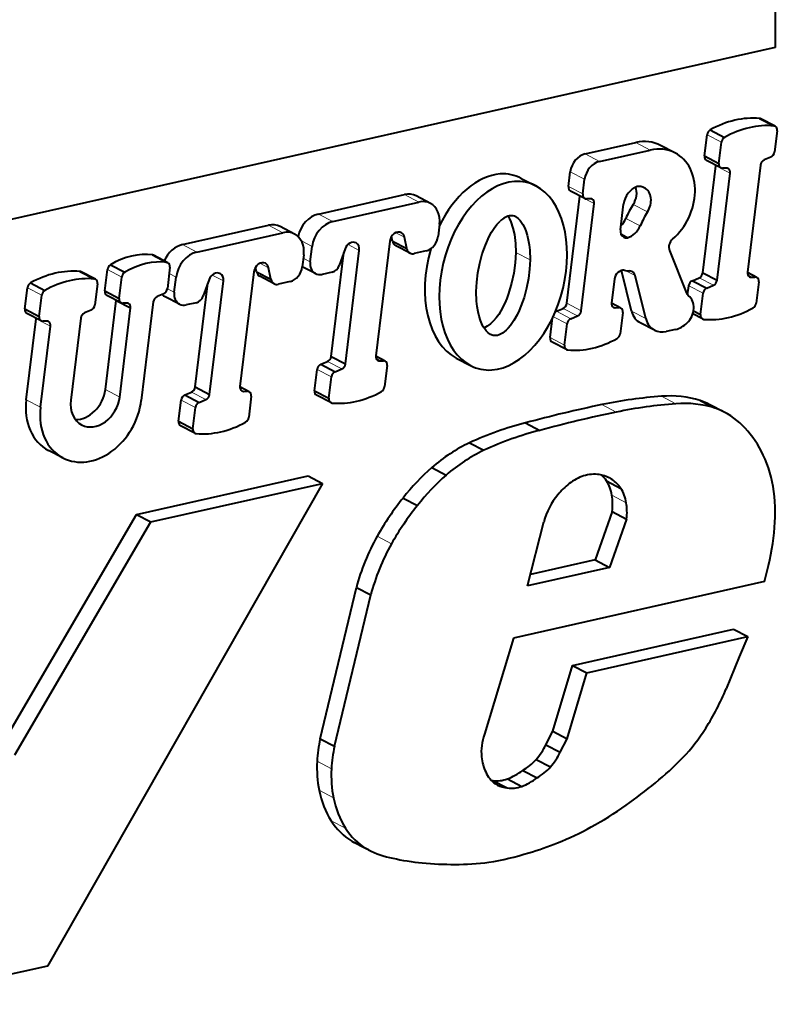
# Model space of a CAD drawing. Extents: x 0 to 420, y 0 to 297.
# Drawn here: x 355 to 361, y 230 to 238 of the extents above; entities that cross this region are included whole.
import ezdxf

# ---------------------------------------------------------------- set-up
doc = ezdxf.new("R2010")
doc.units = 0

msp = doc.modelspace()

# ---------------------------------------------------------------- linework, layer by layer
at = {"color": 7, "lineweight": 40}
for p, q in [((361.000305, 250.340195), (361.000305, 237.448303)), ((361.000305, 237.448303), (349.539459, 234.869125)), ((360.880127, 236.904282), (360.990051, 236.847137)), ((360.999176, 236.84433), (360.889252, 236.901474)), ((360.502045, 236.816772), (360.611969, 236.759628)), ((360.457947, 236.617188), (360.477631, 236.779053)), ((361.014771, 236.810089), (360.995056, 236.647675)), ((359.543549, 236.632248), (359.932373, 236.719757)), ((360.232147, 236.641037), (360.122192, 236.698181)), ((360.567902, 236.560059), (360.587555, 236.721909)), ((359.653503, 236.575104), (360.042328, 236.662613)), ((360.457947, 236.617188), (360.567902, 236.560059)), ((360.966888, 236.607971), (360.915222, 236.58609)), ((360.444946, 235.722672), (360.544586, 236.542496)), ((360.583557, 236.525909), (360.473633, 236.583054)), ((360.626556, 236.523697), (360.596985, 236.522903)), ((360.887054, 236.546402), (360.787506, 235.727234)), ((359.05481, 236.445602), (359.164734, 236.388458)), ((359.416351, 236.382767), (359.430054, 236.495728)), ((359.526276, 236.325623), (359.540009, 236.438599)), ((360.554871, 235.665527), (360.65451, 236.485352)), ((357.500214, 236.172394), (358.15979, 236.320831)), ((358.358337, 236.253616), (358.248413, 236.31076)), ((359.40332, 235.488251), (359.503082, 236.30928)), ((359.541321, 236.291382), (359.431396, 236.348526)), ((359.584961, 236.289291), (359.554352, 236.288483)), ((357.610138, 236.11525), (358.269745, 236.263687)), ((359.513245, 235.431107), (359.613037, 236.252136)), ((359.813843, 236.052109), (359.837616, 236.247726)), ((356.458588, 235.937988), (357.118195, 236.086426)), ((357.316742, 236.019211), (357.206787, 236.076355)), ((358.428711, 236.093857), (358.41748, 236.00148)), ((356.568542, 235.880844), (357.228119, 236.029282)), ((358.067383, 235.964264), (358.060242, 236.000198)), ((358.177307, 235.90712), (358.160004, 235.994293)), ((359.818542, 236.017273), (359.868896, 235.991104)), ((357.437012, 235.807022), (357.451233, 235.924072)), ((358.04715, 235.964752), (357.94043, 235.086502)), ((358.067383, 235.964264), (358.177307, 235.90712)), ((358.202087, 235.872711), (358.092163, 235.929855)), ((356.228943, 235.858551), (356.338898, 235.801407)), ((356.346832, 235.798782), (356.236908, 235.855927)), ((357.387115, 235.859451), (357.375885, 235.767075)), ((357.59787, 235.08194), (357.69455, 235.877518)), ((357.704254, 235.904526), (357.659119, 235.778839)), ((357.707794, 235.024796), (357.813416, 235.893784)), ((358.326355, 235.889679), (358.234589, 235.869019)), ((360.18985, 235.893707), (360.320343, 235.56691)), ((355.906189, 235.783218), (356.016144, 235.726074)), ((356.362427, 235.764496), (356.342499, 235.600647)), ((357.025787, 235.729858), (357.018646, 235.765793)), ((357.135712, 235.672714), (357.118378, 235.759888)), ((357.477234, 235.715729), (357.376038, 235.768341)), ((355.672058, 235.732208), (355.781982, 235.675064)), ((355.791107, 235.672272), (355.681152, 235.729416)), ((355.863281, 235.583191), (355.883118, 235.746323)), ((355.973206, 235.526047), (355.993042, 235.689178)), ((356.395416, 235.572617), (356.409637, 235.689667)), ((357.005524, 235.730331), (356.898651, 234.850906)), ((357.025787, 235.729858), (357.135712, 235.672714)), ((357.160492, 235.638306), (357.050568, 235.69545)), ((357.606354, 235.727646), (357.527863, 235.709976)), ((359.899536, 235.428024), (359.821106, 235.739609)), ((360.00946, 235.37088), (359.926575, 235.700211)), ((360.444946, 235.722672), (360.554871, 235.665527)), ((360.858459, 235.686676), (360.787201, 235.723724)), ((360.793457, 235.700333), (360.81546, 235.688904)), ((360.81546, 235.688904), (360.845032, 235.689682)), ((355.293976, 235.644699), (355.4039, 235.587555)), ((355.806702, 235.638031), (355.786987, 235.475601)), ((356.556244, 234.847519), (356.652924, 235.643097)), ((356.662598, 235.67009), (356.617493, 235.544418)), ((356.666168, 234.790375), (356.771759, 235.659348)), ((357.284729, 235.655273), (357.192963, 235.634613)), ((359.7677, 235.672211), (359.745758, 235.491623)), ((360.328644, 235.552979), (360.337036, 235.62207)), ((360.365204, 235.661758), (360.41629, 235.683395)), ((360.365204, 235.661758), (360.475128, 235.604614)), ((360.475128, 235.604614), (360.526245, 235.626251)), ((360.874115, 235.652542), (360.854462, 235.490677)), ((355.249878, 235.445129), (355.269562, 235.606995)), ((355.359802, 235.387985), (355.379486, 235.54985)), ((355.863281, 235.583191), (355.973206, 235.526047)), ((355.988892, 235.491913), (355.878967, 235.549057)), ((356.314331, 235.560959), (356.263245, 235.539322)), ((356.435608, 235.481308), (356.325684, 235.538452)), ((360.427216, 235.402496), (360.44696, 235.564926)), ((355.867157, 234.827728), (355.950012, 235.509674)), ((355.950012, 235.509674), (356.059967, 235.45253)), ((356.030853, 235.48967), (356.002319, 235.488907)), ((356.234589, 235.500046), (356.142761, 234.744293)), ((356.564728, 235.493225), (356.486206, 235.475555)), ((359.817444, 235.452377), (359.745544, 235.489746)), ((355.249878, 235.445129), (355.359802, 235.387985)), ((355.375488, 235.353882), (355.265564, 235.411026)), ((355.75882, 235.435913), (355.707703, 235.414276)), ((355.977081, 234.770584), (356.059967, 235.45253)), ((359.323578, 235.427353), (359.375244, 235.449234)), ((359.433502, 235.370209), (359.485168, 235.39209)), ((359.773834, 235.454468), (359.804413, 235.455292)), ((359.832489, 235.418137), (359.812775, 235.255768)), ((360.442841, 235.368256), (360.368195, 235.407043)), ((360.374054, 235.430145), (360.427216, 235.402496)), ((355.261047, 234.749741), (355.336487, 235.370468)), ((355.371002, 234.692596), (355.446411, 235.313324)), ((355.418488, 235.351669), (355.388916, 235.350876)), ((355.679047, 235.375), (355.60257, 234.745529)), ((359.275665, 235.225235), (359.294067, 235.376526)), ((359.38562, 235.168091), (359.405426, 235.331192)), ((360.075867, 235.282059), (359.965942, 235.339203)), ((360.236908, 235.2883), (360.164459, 235.271988)), ((359.400665, 235.13385), (359.290741, 235.190994)), ((357.59787, 235.08194), (357.707794, 235.024796)), ((358.011383, 235.045944), (357.940125, 235.082993)), ((357.518127, 235.021027), (357.569214, 235.042664)), ((357.518127, 235.021027), (357.628052, 234.963898)), ((357.946381, 235.059601), (357.968384, 235.048157)), ((357.968384, 235.048157), (357.997955, 235.04895)), ((358.027039, 235.01181), (358.007385, 234.849945)), ((358.556396, 235.068634), (358.666321, 235.011475)), ((357.470215, 234.818909), (357.48996, 234.981339)), ((357.628052, 234.963898), (357.679138, 234.985519)), ((357.580139, 234.761765), (357.599884, 234.924194)), ((356.476501, 234.786606), (356.527588, 234.808243)), ((356.476501, 234.786606), (356.586426, 234.729462)), ((356.556244, 234.847519), (356.666168, 234.790375)), ((356.969727, 234.811523), (356.898499, 234.848557)), ((356.927765, 234.813766), (356.956299, 234.814529)), ((357.470215, 234.818909), (357.580139, 234.761765)), ((357.595764, 234.727524), (357.48584, 234.784668)), ((356.428589, 234.584488), (356.448334, 234.746918)), ((356.586426, 234.729462), (356.637512, 234.751099)), ((356.985413, 234.77739), (356.965729, 234.615524)), ((360.424652, 234.744003), (360.534576, 234.686859)), ((360.6091, 234.654541), (360.499146, 234.711685)), ((356.538513, 234.527344), (356.558258, 234.689774)), ((356.428589, 234.584488), (356.538513, 234.527344)), ((359.086609, 234.572052), (359.196533, 234.514908)), ((356.554138, 234.493103), (356.444183, 234.550247)), ((358.657166, 234.419479), (358.76709, 234.362335)), ((355.541687, 234.304596), (355.431763, 234.36174)), ((358.367859, 234.230301), (358.477783, 234.173157)), ((357.530853, 234.109207), (355.423096, 230.412064)), ((356.107056, 233.870682), (357.420929, 234.166351)), ((356.21698, 233.813538), (357.530853, 234.109207)), ((357.420929, 234.166351), (357.530853, 234.109207)), ((359.707703, 234.128082), (359.817627, 234.070938)), ((358.148163, 233.996796), (358.258118, 233.939636)), ((359.752014, 233.89296), (359.620911, 233.522781)), ((359.752014, 233.89296), (359.861938, 233.835815)), ((355.134796, 232.207947), (356.107056, 233.870682)), ((355.17392, 232.029724), (356.21698, 233.813538)), ((356.107056, 233.870682), (356.21698, 233.813538)), ((359.101624, 233.324036), (359.227264, 233.815033)), ((359.861938, 233.835815), (359.730835, 233.465637)), ((359.620911, 233.522781), (359.12384, 233.410919)), ((359.620911, 233.522781), (359.730835, 233.465637)), ((359.730835, 233.465637), (359.101624, 233.324036)), ((360.916992, 233.356293), (358.995819, 232.92395)), ((357.513489, 232.152573), (357.791046, 233.311325)), ((357.791046, 233.311325), (357.901001, 233.254181)), ((357.623444, 232.095428), (357.901001, 233.254181)), ((359.447327, 232.71489), (360.681396, 232.992615)), ((360.681396, 232.992615), (360.791321, 232.935471)), ((358.995819, 232.92395), (358.771606, 232.188049)), ((359.557251, 232.657745), (360.791321, 232.935471)), ((360.791321, 232.935471), (360.724426, 232.78006)), ((360.724426, 232.78006), (360.625, 232.535995)), ((359.296356, 232.210052), (359.447327, 232.71489)), ((359.447327, 232.71489), (359.557251, 232.657745)), ((359.406281, 232.152908), (359.557251, 232.657745)), ((357.513489, 232.152573), (357.623444, 232.095428)), ((359.243011, 232.107544), (359.296356, 232.210052)), ((359.296356, 232.210052), (359.406281, 232.152908)), ((359.352936, 232.0504), (359.406281, 232.152908)), ((359.243011, 232.107544), (359.352936, 232.0504)), ((359.168884, 231.994247), (359.278809, 231.937103)), ((358.948273, 231.84494), (359.058228, 231.787796)), ((359.065796, 231.910034), (359.175751, 231.85289)), ((358.837067, 231.833145), (358.947021, 231.776001)), ((357.756714, 231.368317), (357.866638, 231.311172)), ((357.883118, 231.302292), (357.773193, 231.359436)), ((355.423096, 230.412064), (354.120361, 230.118896))]:
    msp.add_line(p, q, dxfattribs=at)
at = {"color": 7, "lineweight": 18}
for p, q in [((360.477631, 236.779053), (360.587555, 236.721909)), ((359.932373, 236.719757), (360.042328, 236.662613)), ((359.543549, 236.632248), (359.653503, 236.575104)), ((360.544586, 236.542496), (360.65451, 236.485352)), ((359.430054, 236.495728), (359.540009, 236.438599)), ((359.416351, 236.382767), (359.526276, 236.325623)), ((358.15979, 236.320831), (358.269745, 236.263687)), ((359.503082, 236.30928), (359.613037, 236.252136)), ((359.911713, 236.245255), (360.021667, 236.18811)), ((357.500214, 236.172394), (357.610138, 236.11525)), ((359.855927, 236.13916), (359.965851, 236.082016)), ((357.118195, 236.086426), (357.228119, 236.029282)), ((358.093079, 236.029083), (358.160004, 235.994293)), ((356.458588, 235.937988), (356.568542, 235.880844)), ((357.36911, 235.966766), (357.451233, 235.924072)), ((357.727081, 235.938644), (357.813416, 235.893784)), ((357.384094, 235.834534), (357.437012, 235.807022)), ((359.011444, 235.87851), (359.121399, 235.821365)), ((357.051453, 235.794678), (357.118378, 235.759888)), ((355.883118, 235.746323), (355.993042, 235.689178)), ((356.356659, 235.717194), (356.409637, 235.689667)), ((356.685455, 235.704224), (356.771759, 235.659348)), ((359.849945, 235.740051), (359.926575, 235.700211)), ((360.787201, 235.719742), (360.845032, 235.689682)), ((360.337036, 235.62207), (360.44696, 235.564926)), ((360.41629, 235.683395), (360.526245, 235.626251)), ((355.269562, 235.606995), (355.379486, 235.54985)), ((356.342438, 235.600143), (356.395416, 235.572617)), ((359.40332, 235.488251), (359.513245, 235.431107)), ((359.745422, 235.485962), (359.804413, 235.455292)), ((359.750946, 235.466354), (359.773834, 235.454468)), ((359.295502, 235.388336), (359.405426, 235.331192)), ((359.323578, 235.427353), (359.433502, 235.370209)), ((359.375244, 235.449234), (359.485168, 235.39209)), ((359.899536, 235.428024), (360.00946, 235.37088)), ((355.336487, 235.370468), (355.446411, 235.313324)), ((359.275665, 235.225235), (359.38562, 235.168091)), ((357.569214, 235.042664), (357.679138, 234.985519)), ((357.940125, 235.07901), (357.997955, 235.04895)), ((357.48996, 234.981339), (357.599884, 234.924194)), ((355.867157, 234.827728), (355.977081, 234.770584)), ((356.527588, 234.808243), (356.637512, 234.751099)), ((356.898499, 234.844589), (356.956299, 234.814529)), ((356.904175, 234.826019), (356.927765, 234.813766)), ((355.261047, 234.749741), (355.371002, 234.692596)), ((356.448334, 234.746918), (356.558258, 234.689774)), ((359.672455, 234.712021), (359.782379, 234.654877)), ((360.128113, 234.775925), (360.238037, 234.718781)), ((359.70636, 234.161331), (359.750732, 234.13826)), ((359.748383, 234.01825), (359.858337, 233.961105)), ((357.950165, 233.704086), (358.06012, 233.646942)), ((357.48999, 231.980499), (357.599945, 231.923355)), ((357.505371, 231.758194), (357.615295, 231.70105)), ((357.59668, 231.525528), (357.706604, 231.468384))]:
    msp.add_line(p, q, dxfattribs=at)
at = {"color": 7, "lineweight": 40}
for points in [[(358.952972, 236.156433), (358.964691, 236.135406), (358.974762, 236.112946), (358.990601, 236.065063), (359.001373, 236.014648), (359.009216, 235.947083), (359.011444, 235.87851)], [(359.011963, 236.150635), (359.029907, 236.13855), (359.045563, 236.123047), (359.057159, 236.108047), (359.067444, 236.091736), (359.07962, 236.06778), (359.089844, 236.042465), (359.100037, 236.009842), (359.107971, 235.975739), (359.114471, 235.936264), (359.118744, 235.895676), (359.121399, 235.821365)], [(358.709656, 235.578583), (358.713135, 235.650604), (358.721893, 235.722809), (358.736053, 235.795593), (358.755219, 235.866348), (358.779236, 235.934357), (358.808899, 236.000183), (358.826416, 236.032074), (358.846069, 236.062836), (358.868134, 236.091751), (358.893066, 236.11821)], [(359.011444, 235.87851), (359.007385, 235.799225), (358.996979, 235.72023), (358.980316, 235.642029), (358.957306, 235.564529), (358.943268, 235.526138), (358.927307, 235.488235), (358.898376, 235.431198), (358.881531, 235.403671), (358.862762, 235.377365), (358.842102, 235.352966), (358.819641, 235.331329), (358.794128, 235.312683), (358.780914, 235.305801), (358.767609, 235.300964)], [(359.121399, 235.821365), (359.11795, 235.749359), (359.109161, 235.677124), (359.095032, 235.60437), (359.075806, 235.533539), (359.051849, 235.465591), (359.037872, 235.432449), (359.022247, 235.399841), (358.998413, 235.357544), (358.970551, 235.317566), (358.954926, 235.299011), (358.93811, 235.28186), (358.911011, 235.259918), (358.88504, 235.246277), (358.872253, 235.242493), (358.859619, 235.240616), (358.838165, 235.242218), (358.819153, 235.249268)], [(358.819153, 235.249268), (358.801208, 235.261353), (358.785522, 235.276871), (358.773895, 235.291931), (358.76358, 235.308304), (358.751404, 235.332214), (358.741211, 235.357483), (358.731049, 235.389969), (358.723145, 235.42392), (358.716644, 235.463516), (358.712341, 235.504242), (358.709656, 235.578583)]]:
    msp.add_lwpolyline(points, dxfattribs=at)
for centre, radius, start, end in [((358.914795, 236.176331), 0.30344, 62.523531, 94.054908), ((359.025085, 236.120041), 0.302593, 62.511879, 94.133353), ((358.976288, 236.083817), 0.075727, 61.912612, 93.736), ((358.806, 235.279907), 0.302593, 242.511881, 274.133355)]:
    msp.add_arc(centre, radius, start, end, dxfattribs=at)
for centre, major_axis, ratio, start_param, end_param in [((360.694855, 236.118164), (-0.379425, -0.729935), 0.785005, 3.4535007, 4.01085134), ((360.86972, 236.863907), (-0.019531, -0.037567), 0.785005, 3.14159265, 3.42769953), ((360.51236, 236.781387), (-0.019379, -0.037262), 0.785005, 4.02505846, 5.15764294), ((360.804779, 236.06102), (0.379425, 0.729935), 0.785005, 0.31190805, 0.86925869), ((360.979645, 236.806763), (0.019531, 0.037567), 0.785005, 0, 0.28610688), ((360.979645, 236.806763), (0.019531, 0.037567), 0.785005, 5.18189349, 6.28318531), ((360.622284, 236.724243), (0.019379, 0.037262), 0.785005, 0.8834658, 2.01605028), ((359.932373, 236.332993), (-0.189819, -0.365189), 0.785005, 3.14159265, 3.72647295), ((360.042328, 236.275848), (0.189819, 0.365189), 0.785005, 0, 0.5848803), ((359.543549, 236.503326), (-0.063263, -0.121735), 0.785005, 3.72647295, 5.15764294), ((360.042328, 236.275848), (0.189819, 0.365189), 0.785005, 4.24993105, 6.28318531), ((360.493225, 236.620743), (-0.019592, -0.037674), 0.785005, 5.18697097, 6.28318531), ((360.960205, 236.64534), (0.01944, 0.037384), 0.785005, 3.91758126, 5.15764294), ((359.653503, 236.446198), (0.063263, 0.121735), 0.785005, 0.5848803, 2.01605028), ((360.603149, 236.563599), (0.019592, 0.037674), 0.785005, 2.04537831, 3.14159265), ((360.603149, 236.563599), (0.019592, 0.037674), 0.785005, 3.14159265, 3.55194003), ((360.619385, 236.483002), (0.019592, 0.037674), 0.785005, 0.00437892, 0.38101934), ((360.619385, 236.483002), (0.019592, 0.037674), 0.785005, 5.15764294, 6.28756422), ((360.921906, 236.548737), (0.01944, 0.037384), 0.785005, 0.77598861, 2.01605028), ((358.805603, 235.757111), (-0.186005, -0.712875), 0.636308, 3.35082317, 4.41273269), ((358.915527, 235.699966), (-0.186005, -0.712875), 0.636308, 3.35082317, 6.1391132), ((358.915527, 235.699966), (-0.186005, -0.712875), 0.636308, 0.20923052, 2.99752055), ((359.450378, 236.385056), (-0.018982, -0.036514), 0.785005, 5.15764294, 6.28308368), ((359.951111, 236.255325), (0.063263, 0.121735), 0.785005, 0.65952093, 2.01605028), ((359.824097, 236.308624), (-0.063263, -0.121735), 0.785005, 1.45522187, 2.51420091), ((359.934021, 236.25148), (0.063263, 0.121735), 0.785005, 0, 0.51023967), ((359.934021, 236.25148), (0.063263, 0.121735), 0.785005, 4.59681452, 6.28318531), ((358.15979, 236.140244), (-0.088623, -0.170517), 0.785005, 3.14174231, 3.72647295), ((359.560333, 236.327911), (0.018982, 0.036514), 0.785005, 2.01605028, 3.14149103), ((359.560333, 236.327911), (0.018982, 0.036514), 0.785005, 3.14149103, 3.55194003), ((359.578979, 236.249863), (0.018982, 0.036514), 0.785005, 6.28308368, 6.69353268), ((358.269745, 236.083099), (0.088623, 0.170517), 0.785005, 0.00014965, 0.5848803), ((358.269745, 236.083099), (0.088623, 0.170517), 0.785005, 5.15826408, 6.28333496), ((359.578979, 236.249863), (0.018982, 0.036514), 0.785005, 5.15764294, 6.28308368), ((360.262207, 235.99173), (-0.253113, -0.486923), 0.785005, 4.59681452, 4.81567585), ((357.500244, 235.991852), (-0.088623, -0.170471), 0.785005, 3.72673775, 5.05995411), ((358.960114, 236.027603), (0.063721, 0.122604), 0.785005, 0.48739241, 1.20467638), ((359.754364, 236.176025), (-0.063263, -0.121735), 0.785005, 1.16897641, 1.6740762), ((360.372162, 235.934601), (0.253113, 0.486923), 0.785005, 1.45522187, 1.6740832), ((357.118195, 235.905838), (-0.088623, -0.170517), 0.785005, 3.14174231, 3.72647295), ((357.610168, 235.934723), (0.088623, 0.170471), 0.785005, 0.5851451, 2.01605028), ((359.864288, 236.118881), (0.063263, 0.121735), 0.785005, 3.76672943, 4.81566886), ((357.228119, 235.848694), (0.088623, 0.170517), 0.785005, 0.00014965, 0.5848803), ((357.228119, 235.848694), (0.088623, 0.170517), 0.785005, 5.15826408, 6.28333496), ((358.103912, 235.96817), (0.031677, 0.060928), 0.785005, 0, 2.01032724), ((358.103912, 235.96817), (0.031677, 0.060928), 0.785005, 5.50801747, 6.28318531), ((358.324097, 235.995239), (0.052063, 0.100174), 0.785005, 3.75049771, 5.15764294), ((359.870605, 236.055908), (0.031647, 0.060867), 0.785005, 2.01605028, 3.14169382), ((359.870605, 236.055908), (0.031647, 0.060867), 0.785005, 3.14169382, 3.69669186), ((356.458649, 235.757446), (-0.088623, -0.170471), 0.785005, 3.72673775, 4.78997845), ((357.756592, 235.889984), (0.031677, 0.060913), 0.785005, 0, 1.73535365), ((357.756592, 235.889984), (0.031677, 0.060913), 0.785005, 5.15764294, 6.28318531), ((358.124634, 235.99234), (-0.032471, -0.062485), 0.785005, 5.52880106, 6.28318531), ((360.242828, 235.930176), (0.031647, 0.060867), 0.785005, 1.10834366, 2.54654435), ((356.071259, 235.266754), (-0.286591, -0.551346), 0.785005, 3.41778329, 4.05003109), ((356.217377, 235.81839), (-0.019501, -0.037537), 0.785005, 3.14159265, 3.3929734), ((356.568573, 235.700302), (0.088623, 0.170471), 0.785005, 0.5851451, 2.01605028), ((358.234589, 235.935196), (0.032471, 0.062485), 0.785005, 2.3872084, 3.14159265), ((358.234589, 235.935196), (0.032471, 0.062485), 0.785005, 3.14159265, 3.72647295), ((358.805603, 235.757111), (-0.186005, -0.712875), 0.636308, 4.67073504, 6.13908716), ((355.917786, 235.748642), (-0.019348, -0.037216), 0.785005, 4.06374416, 5.15764294), ((356.181183, 235.20961), (0.286591, 0.551346), 0.785005, 0.27619064, 0.90843843), ((356.327332, 235.761246), (0.019501, 0.037537), 0.785005, 0, 0.25138074), ((356.327332, 235.761246), (0.019501, 0.037537), 0.785005, 5.18018742, 6.28318531), ((357.062286, 235.733765), (0.031677, 0.060928), 0.785005, 0, 2.01032724), ((357.062286, 235.733765), (0.031677, 0.060928), 0.785005, 5.50801747, 6.28318531), ((357.282471, 235.760818), (0.052063, 0.100174), 0.785005, 3.75049771, 5.15764294), ((357.527863, 235.813171), (0.050659, 0.097443), 0.785005, 2.0167723, 3.14174207), ((357.605591, 235.793243), (0.032288, 0.062119), 0.785005, 3.7395345, 4.8833552), ((355.486786, 234.946106), (-0.379425, -0.729935), 0.785005, 3.4535007, 4.01085134), ((355.59671, 234.888962), (0.379425, 0.729935), 0.785005, 0.31190805, 0.86925869), ((355.661621, 235.691833), (-0.019531, -0.037567), 0.785005, 3.14159265, 3.42769953), ((356.02774, 235.691498), (0.019348, 0.037216), 0.785005, 0.92215151, 2.01605028), ((356.714966, 235.655548), (0.031677, 0.060913), 0.785005, 0, 1.73535365), ((356.714966, 235.655548), (0.031677, 0.060913), 0.785005, 5.15764294, 6.28318531), ((357.083038, 235.757935), (-0.032471, -0.062485), 0.785005, 5.52880106, 6.28318531), ((357.527863, 235.813171), (0.050659, 0.097443), 0.785005, 3.14174207, 3.72624623), ((359.824432, 235.675995), (0.031647, 0.060867), 0.785005, 0.24603673, 2.01598775), ((359.976807, 236.196655), (0.221466, 0.426056), 0.785005, 3.38763238, 3.49405653), ((359.871216, 235.671082), (0.031647, 0.060867), 0.785005, 0.00000031, 0.35247842), ((359.871216, 235.671082), (0.031647, 0.060867), 0.785005, 5.55906867, 6.28318531), ((360.410187, 235.721008), (-0.01944, -0.037384), 0.785005, 0.75941322, 1.9994749), ((360.822632, 235.729584), (0.019592, 0.037674), 0.785005, 2.01605028, 3.14597157), ((360.822632, 235.729584), (0.019592, 0.037674), 0.785005, 3.14597157, 3.522612), ((360.838867, 235.649002), (0.019592, 0.037674), 0.785005, 0.00000011, 0.41034737), ((360.838867, 235.649002), (0.019592, 0.037674), 0.785005, 5.18697097, 6.28318531), ((355.304291, 235.609314), (-0.019379, -0.037262), 0.785005, 4.02505846, 5.15764294), ((355.771576, 235.634705), (0.019531, 0.037567), 0.785005, 0, 0.28610688), ((355.771576, 235.634705), (0.019531, 0.037567), 0.785005, 5.18189349, 6.28318531), ((357.192963, 235.70079), (0.032471, 0.062485), 0.785005, 2.3872084, 3.14159265), ((357.192963, 235.70079), (0.032471, 0.062485), 0.785005, 3.14159265, 3.72647295), ((360.371887, 235.624405), (-0.01944, -0.037384), 0.785005, 3.91758126, 5.15764294), ((360.520111, 235.663849), (0.01944, 0.037384), 0.785005, 3.90100588, 5.14106756), ((355.414215, 235.55217), (0.019379, 0.037262), 0.785005, 0.8834658, 2.01605028), ((355.898529, 235.586731), (-0.019592, -0.037674), 0.785005, 5.18697097, 6.28318531), ((356.269348, 235.501709), (0.01944, 0.037384), 0.785005, 0.75941322, 1.9994749), ((356.376312, 235.635895), (-0.050659, -0.097443), 0.785005, 5.95604848, 6.28333451), ((356.307648, 235.598312), (0.01944, 0.037384), 0.785005, 3.91758126, 5.15764294), ((356.486267, 235.578751), (0.050659, 0.097443), 0.785005, 2.01663025, 3.14174186), ((356.563965, 235.558823), (0.032288, 0.062119), 0.785005, 3.7395345, 4.8833552), ((360.373322, 235.603394), (0.031647, 0.060867), 0.785005, 2.54660274, 3.0208677), ((360.261841, 235.431107), (0.063263, 0.121735), 0.785005, 4.30129021, 6.16250131), ((360.481812, 235.567261), (0.01944, 0.037384), 0.785005, 0.77598861, 2.01605028), ((355.752136, 235.473267), (0.01944, 0.037384), 0.785005, 3.91758126, 5.15764294), ((356.008484, 235.529602), (0.019592, 0.037674), 0.785005, 2.04537831, 3.14159265), ((356.008484, 235.529602), (0.019592, 0.037674), 0.785005, 3.14159265, 3.55194003), ((356.024689, 235.44899), (0.019592, 0.037674), 0.785005, 0.00000011, 0.41034737), ((356.024689, 235.44899), (0.019592, 0.037674), 0.785005, 5.18697097, 6.28318531), ((356.486267, 235.578751), (0.050659, 0.097443), 0.785005, 3.14174186, 3.72607235), ((359.369263, 235.485977), (-0.018982, -0.036514), 0.785005, 0.75941322, 2.01605028), ((359.779785, 235.493896), (0.018982, 0.036514), 0.785005, 2.01605028, 3.14149103), ((359.779785, 235.493896), (0.018982, 0.036514), 0.785005, 3.14149103, 3.55194003), ((360.819702, 235.488358), (0.019379, 0.037262), 0.785005, 4.02508719, 5.15764294), ((355.285156, 235.448715), (-0.019592, -0.037674), 0.785005, 5.18790252, 6.28318531), ((355.395081, 235.391571), (0.019592, 0.037674), 0.785005, 2.04630986, 3.14159265), ((355.713806, 235.376663), (0.01944, 0.037384), 0.785005, 0.75941322, 1.9994749), ((359.329529, 235.39061), (-0.018982, -0.036514), 0.785005, 3.90100588, 4.16974659), ((359.479218, 235.428833), (0.018982, 0.036514), 0.785005, 3.90100588, 5.15764294), ((359.798462, 235.415863), (0.018982, 0.036514), 0.785005, 6.28308368, 6.69353268), ((359.798462, 235.415863), (0.018982, 0.036514), 0.785005, 5.15764294, 6.28308368), ((360.054535, 235.509613), (-0.088593, -0.170425), 0.785005, 5.55906867, 6.28318531), ((360.462372, 235.405823), (0.019531, 0.037567), 0.785005, 2.04040829, 3.14159265), ((360.637238, 236.151566), (0.379425, 0.729935), 0.785005, 3.45350212, 4.01085135), ((355.395081, 235.391571), (0.019592, 0.037674), 0.785005, 3.14159265, 3.55154094), ((355.411285, 235.310974), (0.019592, 0.037674), 0.785005, 0.00437892, 0.38101934), ((355.411285, 235.310974), (0.019592, 0.037674), 0.785005, 5.15764294, 6.28756422), ((359.439484, 235.333466), (0.018982, 0.036514), 0.785005, 0.75941322, 2.01605028), ((360.164459, 235.452469), (0.088593, 0.170425), 0.785005, 2.41747601, 3.14159265), ((360.236908, 235.468781), (0.088593, 0.170425), 0.785005, 3.72647295, 4.30127305), ((360.462372, 235.405823), (0.019531, 0.037567), 0.785005, 3.14159265, 3.42757501), ((359.778717, 235.253479), (0.018982, 0.036514), 0.785005, 4.01240196, 5.15764294), ((360.164459, 235.452469), (0.088593, 0.170425), 0.785005, 3.14159265, 3.72647295), ((359.309723, 235.227524), (-0.018982, -0.036514), 0.785005, 5.15769179, 6.28318531), ((359.419647, 235.17038), (0.018982, 0.036514), 0.785005, 2.01609914, 3.14159265), ((359.595642, 235.912827), (0.37738, 0.725998), 0.785005, 3.45195152, 4.01240196), ((357.56311, 235.080276), (-0.01944, -0.037384), 0.785005, 0.75941322, 1.9994749), ((357.975555, 235.088867), (0.019592, 0.037674), 0.785005, 2.01605028, 3.14597157), ((359.419647, 235.17038), (0.018982, 0.036514), 0.785005, 3.14159265, 3.45198738), ((357.524811, 234.983673), (-0.01944, -0.037384), 0.785005, 3.91758126, 5.15764294), ((357.673035, 235.023132), (0.01944, 0.037384), 0.785005, 3.90100588, 5.14106756), ((357.975555, 235.088867), (0.019592, 0.037674), 0.785005, 3.14597157, 3.522612), ((357.991791, 235.00827), (0.019592, 0.037674), 0.785005, 0.00000011, 0.41034737), ((357.991791, 235.00827), (0.019592, 0.037674), 0.785005, 5.18697097, 6.28318531), ((357.634735, 234.926529), (0.01944, 0.037384), 0.785005, 0.77598861, 2.01605028), ((355.679901, 234.815201), (-0.104401, -0.200851), 0.785005, 0.35524816, 2.01598335), ((356.483154, 234.749252), (-0.01944, -0.037384), 0.785005, 3.91758126, 5.15764294), ((356.521484, 234.845856), (-0.01944, -0.037384), 0.785005, 0.75941322, 1.9994749), ((356.631409, 234.788712), (0.01944, 0.037384), 0.785005, 3.90100588, 5.14106756), ((356.933929, 234.854446), (0.019592, 0.037674), 0.785005, 2.04537831, 3.14159265), ((356.933929, 234.854446), (0.019592, 0.037674), 0.785005, 3.14159265, 3.55194003), ((356.950165, 234.773849), (0.019592, 0.037674), 0.785005, 0.00000011, 0.41034737), ((356.950165, 234.773849), (0.019592, 0.037674), 0.785005, 5.18697097, 6.28318531), ((357.505371, 234.822235), (-0.019531, -0.037567), 0.785005, 5.18189349, 6.28318531), ((357.790161, 235.510834), (0.379425, 0.729935), 0.785005, 3.45350212, 4.01085135), ((357.972656, 234.847626), (0.019379, 0.037262), 0.785005, 4.02508719, 5.15764294), ((360.001343, 233.651932), (-0.542206, -1.043091), 0.785005, 3.2808402, 3.59703301), ((355.646942, 234.775604), (-0.215149, -0.413879), 0.785005, 5.15770988, 6.28307028), ((355.756866, 234.71846), (0.215149, 0.413879), 0.785005, 3.14147762, 5.15764294), ((355.789825, 234.758057), (0.104401, 0.200851), 0.785005, 2.01605028, 3.14147755), ((355.789825, 234.758057), (0.104401, 0.200851), 0.785005, 3.14147755, 5.157576), ((356.593109, 234.692108), (0.01944, 0.037384), 0.785005, 0.77598861, 2.01605028), ((357.615295, 234.765106), (0.019531, 0.037567), 0.785005, 2.04030084, 3.14159265), ((357.615295, 234.765106), (0.019531, 0.037567), 0.785005, 3.14159265, 3.42769953), ((359.499512, 223.73613), (-5.368896, -10.328674), 0.785005, 3.70868903, 3.76894698), ((359.620422, 230.505753), (-2.05896, -3.961029), 0.785005, 3.58991554, 3.71252148), ((359.730347, 230.448608), (2.05896, 3.961029), 0.785005, 0.44832289, 0.57092883), ((360.111267, 233.594788), (0.542206, 1.043091), 0.785005, 0.13924755, 0.45544036), ((360.065826, 233.878036), (-0.433319, -0.833633), 0.785005, 3.1416088, 3.25168775), ((355.756866, 234.71846), (0.215149, 0.413879), 0.785005, 2.01611722, 3.14147762), ((359.609436, 223.678986), (5.368896, 10.328674), 0.785005, 0.56709638, 0.62735432), ((360.175781, 233.820892), (0.433319, 0.833633), 0.785005, 0.00001614, 0.1100951), ((360.175781, 233.820892), (0.433319, 0.833633), 0.785005, 5.97023371, 6.28320145), ((356.463715, 234.587814), (-0.019531, -0.037567), 0.785005, 5.18189212, 6.28318531), ((356.748505, 235.276413), (0.379425, 0.729935), 0.785005, 3.4535007, 4.01085134), ((356.931, 234.61319), (0.019379, 0.037262), 0.785005, 4.02508719, 5.15764294), ((359.143799, 231.915237), (-1.310699, -2.521545), 0.785005, 3.75057374, 3.93292442), ((356.573669, 234.53067), (0.019531, 0.037567), 0.785005, 2.04029947, 3.14159265), ((356.573669, 234.53067), (0.019531, 0.037567), 0.785005, 3.14159265, 3.42767236), ((359.253754, 231.858093), (1.310699, 2.521545), 0.785005, 0.60898108, 0.79133177), ((360.052826, 233.668152), (0.524689, 1.009415), 0.785005, 5.71255955, 5.98109903), ((358.886047, 233.306824), (-0.585205, -1.125809), 0.785005, 3.94413431, 4.23728926), ((358.996002, 233.24968), (0.585205, 1.125809), 0.785005, 0.80254166, 1.0956966), ((360.091248, 233.694656), (0.50177, 0.965286), 0.785005, 5.40546158, 5.71362205), ((358.9758, 233.191086), (-0.667725, -1.284546), 0.785005, 4.25317663, 4.48017085), ((359.554932, 233.83609), (0.1651, 0.317627), 0.785005, 0.25365612, 0.66184409), ((359.544983, 233.796768), (0.184113, 0.354187), 0.785005, 0, 0.25756742), ((359.085754, 233.133942), (0.667725, 1.284546), 0.785005, 1.11158398, 1.3385782), ((359.587555, 233.75412), (0.21225, 0.40834), 0.785005, 1.03103995, 1.30517938), ((359.560333, 233.818253), (0.174683, 0.336029), 0.785005, 0.67471123, 1.03863368), ((359.4617, 233.895477), (-0.161285, -0.310287), 0.785005, 2.72535204, 2.9339657), ((359.451569, 233.891327), (-0.166504, -0.320328), 0.785005, 2.33384024, 2.71186068), ((359.544983, 233.796768), (0.184113, 0.354187), 0.785005, 6.20312416, 6.28318531), ((359.571625, 233.838333), (0.161285, 0.310287), 0.785005, 5.86694469, 6.20812894), ((359.561493, 233.834198), (0.166504, 0.320328), 0.785005, 5.47543289, 5.85345333), ((359.146606, 232.989426), (-0.818268, -1.574158), 0.785005, 4.46564614, 4.66598269), ((359.576294, 233.767059), (0.202454, 0.389496), 0.785005, 1.30687692, 1.84393473), ((359.384644, 233.860077), (-0.204285, -0.39299), 0.785005, 2.03576654, 2.34008048), ((359.494598, 233.802948), (0.204285, 0.39299), 0.785005, 5.17735919, 5.48167313), ((359.898438, 233.639069), (0.608276, 1.170181), 0.785005, 5.14033243, 5.39634446), ((359.256531, 232.932281), (0.818268, 1.574158), 0.785005, 1.32405348, 1.52439003), ((358.842499, 233.178253), (-0.608185, -1.170044), 0.785005, 4.67065197, 4.99431347), ((359.401031, 233.603424), (0.885376, 1.703262), 0.785005, 4.96506671, 5.14703894), ((358.952423, 233.121109), (0.608185, 1.170044), 0.785005, 1.52905932, 1.85272081), ((359.419159, 232.97345), (0.75116, 1.445099), 0.785005, 4.60634288, 4.8157178), ((359.684875, 232.790085), (0.562042, 1.081268), 0.785005, 4.36690568, 4.6036576), ((358.246857, 232.101349), (-0.418549, -0.805237), 0.785005, 5.04087149, 5.23921096), ((359.048187, 232.119141), (0.16571, 0.318787), 0.785005, 1.75671891, 2.26746756), ((358.356781, 232.044205), (0.418549, 0.805237), 0.785005, 1.89927884, 2.09761831), ((358.936523, 232.251862), (-0.198975, -0.382797), 0.785005, 1.28553484, 1.60165146), ((359.094543, 232.138763), (0.19165, 0.368698), 0.785005, 2.27596564, 2.60297583), ((358.931, 232.308456), (-0.223206, -0.429428), 0.785005, 0.92481983, 1.21389662), ((359.046448, 232.194717), (0.198975, 0.382797), 0.785005, 4.42712749, 4.74324411), ((359.331635, 233.294891), (0.908661, 1.748093), 0.785005, 4.19963016, 4.35041454), ((358.238281, 232.099808), (-0.413818, -0.796127), 0.785005, 5.2390155, 5.50837789), ((358.348206, 232.042664), (0.413818, 0.796127), 0.785005, 2.09742285, 2.36678524), ((359.040924, 232.251312), (0.223206, 0.429428), 0.785005, 4.06641248, 4.35548928), ((359.025726, 232.078506), (0.147919, 0.284576), 0.785005, 2.58011894, 3.03900729), ((358.921295, 232.149994), (-0.153442, -0.295166), 0.785005, 0.2770086, 0.68215174), ((358.879059, 232.341217), (-0.25412, -0.488861), 0.785005, 0.73585132, 1.00267883), ((358.988983, 232.284073), (0.25412, 0.488861), 0.785005, 3.87744397, 4.14427148), ((358.91272, 232.146317), (-0.151245, -0.290955), 0.785005, 0.25405601, 0.30509111), ((359.022644, 232.089172), (0.151245, 0.290955), 0.785005, 3.07106182, 3.14159265), ((359.022644, 232.089172), (0.151245, 0.290955), 0.785005, 3.14159265, 3.44668377), ((359.031219, 232.09285), (0.153442, 0.295166), 0.785005, 3.41860125, 3.82374439), ((358.644287, 234.500702), (1.676331, 3.224915), 0.785005, 4.13782548, 4.21961532), ((358.187042, 232.07518), (-0.384827, -0.740311), 0.785005, 5.50745274, 5.85777369), ((358.296967, 232.018036), (0.384827, 0.740311), 0.785005, 2.36586009, 2.71618103), ((359.002228, 233.716736), (1.208435, 2.324799), 0.785005, 3.99826231, 4.12833317), ((358.11795, 232.008606), (-0.339203, -0.652542), 0.785005, 5.85501704, 6.23950277), ((358.227875, 231.951462), (0.339203, 0.652542), 0.785005, 2.71342439, 3.09791011), ((358.996643, 233.668655), (1.187164, 2.283859), 0.785005, 3.88357552, 4.00596257), ((358.277679, 232.329956), (-0.504486, -0.97052), 0.785005, 6.26137217, 6.28318531), ((358.387604, 232.272812), (0.504486, 0.97052), 0.785005, 3.11977952, 3.14159265), ((358.949036, 234.145248), (1.427551, 2.746323), 0.785005, 3.78971775, 3.87554175), ((358.387604, 232.272812), (0.504486, 0.97052), 0.785005, 3.14159265, 3.37047663), ((359.006378, 234.132278), (1.415161, 2.722458), 0.785005, 3.3521496, 3.44531929), ((358.940155, 233.711395), (1.216461, 2.340225), 0.785005, 3.66594516, 3.80475176), ((359.139709, 234.713455), (1.695465, 3.261765), 0.785005, 3.44787065, 3.53208105), ((358.968506, 233.570587), (1.145477, 2.203644), 0.785005, 3.52163809, 3.64848599)]:
    msp.add_ellipse(centre, major_axis=major_axis, ratio=ratio, start_param=start_param, end_param=end_param, dxfattribs=at)

doc.saveas('drawing.dxf')
